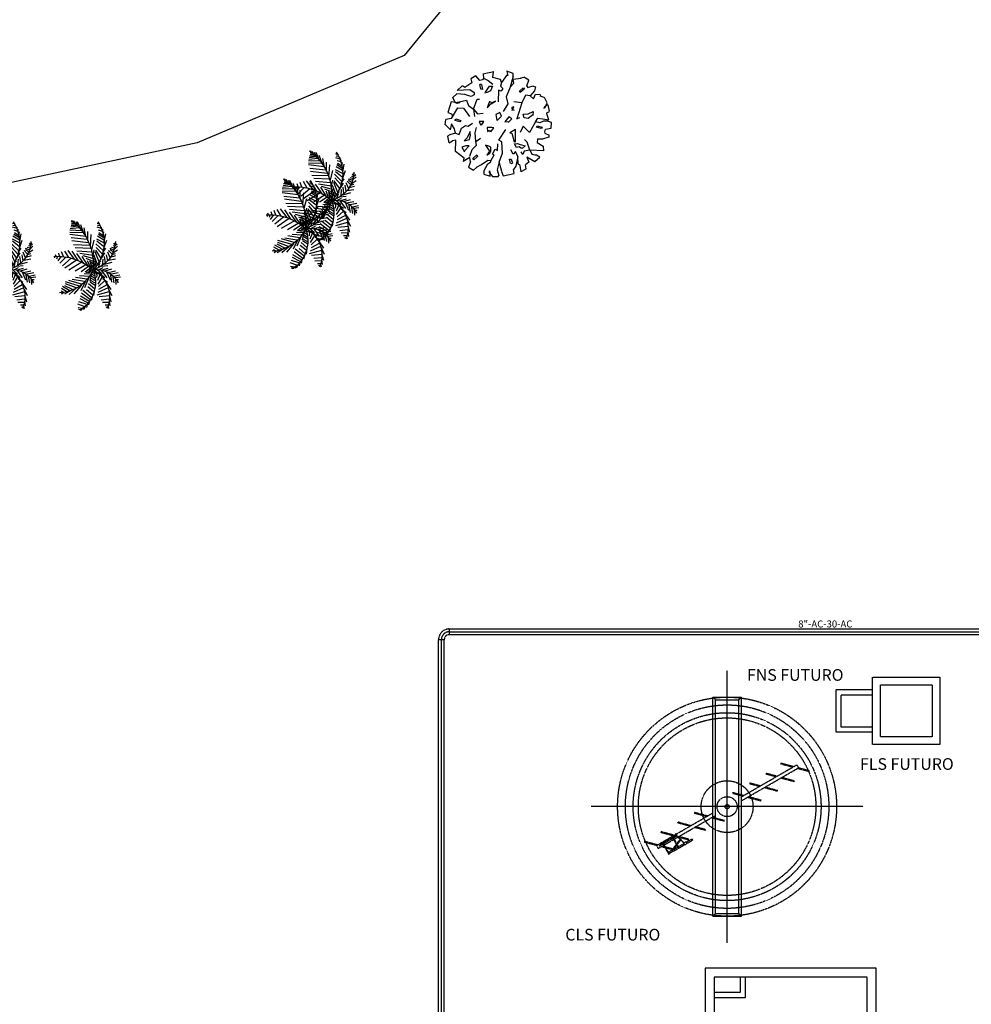
# Model space of a CAD drawing. Units: millimetres. Extents: x -533846 to 2587341, y 39762 to 2148294.
# Drawn here: x 1668691 to 1705413, y 627467 to 665450 of the extents above; entities that cross this region are included whole.
import ezdxf

# ---------------------------------------------------------------- set-up
doc = ezdxf.new("R2010")
doc.units = ezdxf.units.MM
doc.header["$LTSCALE"] = 7.5
doc.header["$MEASUREMENT"] = 0
doc.linetypes.add('CENTER2', pattern=[1.125, 0.75, -0.125, 0.125, -0.125])
doc.linetypes.add('HIDDEN', pattern=[0.375, 0.25, -0.125])
for name, color, linetype in [('DIM', 11, 'Continuous'), ('ejes', 200, 'CENTER2'), ('POLIG', 7, 'Continuous'), ('PROY', 136, 'HIDDEN'), ('TIT', 7, 'Continuous'), ('TUB-PROY', 9, 'HIDDEN'), ('VEGET', 90, 'Continuous')]:
    doc.layers.add(name, color=color, linetype=linetype)
doc.styles.add('ESC100', font='romans.shx', dxfattribs={"height": 180})
doc.styles.add('TIT', font='txt')

# ---------------------------------------------------------------- blocks, each defined once
blk = doc.blocks.new('arbol-5')
at = {"layer": 'VEGET'}
for p, q in [((-103.4, 388.2), (-118, 339.8)), ((-89.5, 389.2), (-103.4, 388.2)), ((-88.9, 390.8), (-78.8, 363.6)), ((-44.7, 363.4), (-37.4, 406.3)), ((-37.4, 406.3), (5.9, 407.2)), ((5.9, 407.2), (15.1, 378.5)), ((13.6, 381.4), (13.8, 348)), ((32.4, 344.4), (24.7, 388.9)), ((24.7, 388.9), (47, 381.6)), ((47, 381.6), (69.4, 374.3)), ((69.4, 374.3), (76.8, 374.3)), ((76.4, 373.5), (87.4, 392.8)), ((88.7, 393.1), (137.2, 382.6)), ((116.5, 361.3), (152.1, 375.1)), ((136.7, 381.8), (122.9, 357.6)), ((152.1, 375.1), (190.1, 355.6)), ((-286.6, 284.4), (-253.2, 321.1)), ((-252.7, 320.3), (-238.7, 296.2)), ((-240.6, 299.4), (-241.5, 301)), ((-239.1, 297), (-237.4, 283)), ((-171.8, 345.1), (-206.2, 348.6)), ((-206.2, 348.6), (-200.1, 246.5)), ((-143.7, 301.6), (-171.8, 345.1)), ((-119.6, 303.6), (-143.7, 301.6)), ((-118, 339.8), (-119.6, 303.6)), ((-78.8, 363.6), (-75.6, 361.8)), ((-75.6, 361.8), (-65, 357.9)), ((-65, 357.9), (-44.7, 363.4)), ((-32.4, 338.2), (-42.6, 333.4)), ((-40.6, 331.2), (-28.9, 295.6)), ((-19.8, 302.2), (-29.5, 337.6)), ((-28.9, 295.6), (-19.8, 302.2)), ((13.8, 348), (2.8, 321.9)), ((2.8, 321.9), (10.4, 288.6)), ((10.4, 288.6), (36.3, 307.3)), ((36.3, 307.3), (32.4, 344.4)), ((112.1, 349.9), (116.5, 361.3)), ((123.4, 358.4), (112.1, 349.9)), ((124.7, 360.8), (125.7, 362.5)), ((190, 354.5), (201.3, 324.8)), ((214.4, 323.1), (199.6, 326.7)), ((214.6, 289.7), (214.4, 323.1)), ((-289.7, 238.1), (-310.9, 213.4)), ((-254.3, 223.4), (-289.7, 238.1)), ((-286.7, 284.1), (-254.3, 223.4)), ((-237.5, 282.9), (-232.8, 264.4)), ((-200.1, 246.5), (-233.6, 264.9)), ((-200.1, 246.5), (-207.8, 204.5)), ((-200.1, 246.5), (-141, 226.7)), ((-141, 226.7), (-122.5, 206.4)), ((10.4, 288.6), (-70.5, 245.3)), ((-70.5, 245.3), (-22.3, 197.1)), ((61.5, 268.4), (35.7, 234.8)), ((35.7, 234.8), (39.6, 205.1)), ((87.5, 272.2), (57.8, 268.4)), ((65.6, 197.9), (69.1, 235)), ((69.1, 235), (87.5, 272.2)), ((181.3, 274.7), (214.6, 289.7)), ((203.7, 248.8), (181.3, 274.7)), ((240.6, 282.4), (203.7, 248.8)), ((203.7, 248.8), (207.7, 215.6)), ((270.3, 290), (240.6, 282.4)), ((263.2, 238), (278.1, 223.2)), ((274, 271.4), (264.9, 235.1)), ((274.1, 271.5), (270.3, 290)), ((278.1, 223.2), (318.8, 238.3)), ((318.8, 238.3), (341.3, 201.3)), ((-361.3, 182), (-314.4, 174.8)), ((-361, 181.7), (-340.2, 219.7)), ((-340.2, 219.7), (-310.6, 213.3)), ((-248.7, 157.2), (-319.2, 142)), ((-315.7, 175.4), (-304.4, 160.6)), ((-304.4, 160.6), (-248.7, 157.2)), ((-248.7, 157.2), (-211.5, 139.6)), ((-207.8, 204.5), (-233.7, 193.4)), ((-233.7, 193.4), (-213.3, 182.3)), ((-169.3, 211.4), (-187.7, 189)), ((-187.7, 185.3), (-176.5, 166.8)), ((-176.5, 166.8), (-180.1, 148.2)), ((-180.1, 148.2), (-154, 133.5)), ((-158, 174.3), (-169.3, 211.4)), ((-150.4, 155.8), (-158, 174.3)), ((-154, 133.5), (-150.4, 155.8)), ((-22.3, 197.1), (-70.5, 174.8)), ((150.2, 187.8), (31.5, 148.9)), ((31.5, 148.9), (40.8, 173)), ((39.6, 205.1), (65.6, 197.9)), ((207.7, 215.6), (150.2, 187.8)), ((150.2, 187.8), (159.5, 126.7)), ((252.2, 203.6), (227.3, 175.6)), ((227.3, 175.6), (237.5, 171)), ((237.5, 171), (263.4, 197.2)), ((262.4, 199.9), (253.1, 206.4)), ((326.9, 123.2), (334, 182.7)), ((340.3, 203.1), (333.9, 177)), ((-391.7, 48.7), (-374.6, 129.7)), ((-373.3, 129.3), (-344.7, 124.6)), ((-319.3, 141.9), (-345.2, 124.6)), ((-296.9, 118.1), (-303.1, 104.8)), ((-301.3, 103.7), (-268.3, 95)), ((-267.1, 107.6), (-296.9, 118.1)), ((-268.3, 95), (-267.1, 107.6)), ((-211.5, 139.6), (-231.9, 122.9)), ((-231.9, 122.9), (-198.5, 106.3)), ((-141, 139.6), (-48.3, 139.6)), ((-139.2, 130.4), (-131.7, 139.6)), ((-74.2, 111.8), (-139.2, 130.4)), ((-72.4, 98.9), (-74.2, 111.8)), ((-48.3, 139.6), (-72.4, 98.9)), ((5.5, 85.9), (31.5, 111.8)), ((48.2, 89.6), (9.2, 61.8)), ((9.2, 61.8), (12.9, 85.9)), ((31.5, 111.8), (48.2, 89.6)), ((142.8, 82.2), (87.1, 47)), ((94.6, 115.5), (122.4, 128.5)), ((105.7, 113.7), (96.4, 130.4)), ((116.8, 111.8), (105.7, 113.7)), ((122.4, 128.5), (116.8, 111.8)), ((196.6, 71), (142.8, 82.2)), ((267.6, 100.6), (196.6, 71)), ((267.6, 100.6), (297.2, 126.8)), ((349.2, 123.4), (267.6, 100.6)), ((297.2, 126.8), (326.9, 123.2)), ((347.3, 123.4), (369.6, 123.5)), ((355.8, 83.4), (354, 71.4)), ((354.9, 84.4), (384.7, 77.1)), ((370.5, 122.6), (385.6, 75.3)), ((-398.2, 11.7), (-388.5, 15)), ((-396.1, -31.1), (-398.2, 11.6)), ((-360.2, 37), (-391.7, 48.7)), ((-348.1, 4.4), (-389, 15.3)), ((-360.8, 37.5), (-288.7, 19.3)), ((-288.8, 19.6), (-348.1, 4.4)), ((-289.4, 19.5), (-222.6, 43.2)), ((-222.6, 43.2), (-139.2, 39.5)), ((-204.1, 6.2), (-154, 8)), ((-194.8, -12.4), (-204.1, 6.2)), ((-139.2, 39.5), (-126.2, 15.4)), ((-126.2, 15.4), (-46.4, 69.2)), ((18.5, 4.3), (51.9, 35.8)), ((64.9, -6.8), (20.4, 0.6)), ((51.9, 35.8), (79.7, 22.9)), ((79.7, 22.9), (64.9, -6.8)), ((244.8, 13.6), (159.5, 9.9)), ((257.8, 45.1), (237.4, 32.1)), ((237.4, 32.1), (244.8, 13.6)), ((276.3, 28.4), (257.8, 45.1)), ((301.4, 35.8), (276.3, 28.4)), ((355, 73.3), (301.4, 35.8)), ((301.4, 35.8), (325.5, 28.6)), ((325.5, 28.6), (338.8, -28.9)), ((-366.3, -55), (-396.1, -31.1)), ((-380, -95), (-395.1, -47.8)), ((-394.2, -47.8), (-366.3, -47.6)), ((-370, -47.6), (-371.9, -47.6)), ((-367.2, -47.6), (-354.2, -53.1)), ((-354.2, -53.1), (-366.3, -55)), ((-356.8, -96.2), (-303.6, -65.7)), ((-277.2, -65.7), (-310.3, -114.2)), ((-303.2, -65.9), (-288.5, -43.5)), ((-288.5, -43.5), (-281, -43.5)), ((-281, -43.5), (-235.6, -17.9)), ((-281, -43.5), (-277.2, -65.7)), ((-239.2, -73), (-224.5, -50.6)), ((-207.7, -54.2), (-239.2, -73)), ((-235.6, -17.9), (-230, -30.9)), ((-230, -30.9), (-194.8, -12.4)), ((-224.5, -50.6), (-205.9, -43.1)), ((-187.2, -69), (-207.7, -54.2)), ((-205.9, -43.1), (-178.1, -42.9)), ((-163, -83.7), (-187.2, -69)), ((-178.1, -42.9), (-172.5, -57.8)), ((-172.5, -57.8), (-163, -83.7)), ((-65, -43.9), (-35.3, -21.6)), ((-52, -53.1), (-65, -49.4)), ((-63.1, -68), (-52, -53.1)), ((-33.4, -69.8), (-63.1, -68)), ((-35.3, -21.6), (-31.6, -36.5)), ((-31.6, -36.5), (-33.4, -69.8)), ((113.1, -69.8), (152.1, -36.5)), ((161.3, -53.1), (113.1, -69.8)), ((144.6, -40.2), (163.2, -8.7)), ((163.2, -8.7), (152.1, -36.5)), ((152.1, -36.5), (161.3, -53.1)), ((230.4, -64.8), (223.1, -90.8)), ((241.4, -46.2), (230.4, -64.8)), ((230.5, -83.4), (274.9, -53.4)), ((274.8, -31.2), (241.4, -46.2)), ((274.9, -53.4), (274.8, -31.2)), ((317.1, -64.3), (289.3, -29)), ((335.3, -97), (317.1, -64.3)), ((338.8, -28.9), (381.5, -23.1)), ((382.3, -21.1), (365.1, -102.1)), ((-356.8, -95.8), (-379, -95.9)), ((-310.7, -114.5), (-330.9, -152.7)), ((-247, -143.5), (-272.8, -169.6)), ((-236.8, -148), (-247, -143.5)), ((-137.3, -155.1), (-111.3, -121.7)), ((-14.9, -114.3), (12.9, -95.8)), ((-13, -121.7), (0, -103.2)), ((12.9, -131), (-13, -121.7)), ((12.9, -95.8), (12.9, -131)), ((68.6, -142.1), (74.2, -101.3)), ((103.8, -171.8), (68.6, -142.1)), ((103.8, -171.8), (178, -145.8)), ((178, -145.8), (178, -127.3)), ((288.1, -113.8), (251.4, -106.2)), ((251.4, -106.2), (252.6, -117.4)), ((252.6, -117.4), (288.1, -126.7)), ((290, -124.5), (291, -113.2)), ((323.4, -106.1), (318.1, -126.4)), ((318.1, -126.4), (351.5, -154.2)), ((332.1, -98.9), (323.4, -106.1)), ((335.3, -97), (332.1, -98.9)), ((363.9, -101.8), (335.3, -97)), ((-350.8, -173.7), (-330.5, -151.4)), ((-328.3, -210.7), (-350.8, -173.7)), ((-287.5, -195.7), (-328.3, -210.7)), ((-287.5, -195.6), (-254.6, -200.5)), ((-254.6, -200.5), (-285.4, -248.5)), ((-272.8, -170), (-260.7, -176.4)), ((-261.7, -176), (-236.8, -148)), ((-244.9, -199.6), (-196.6, -182.9)), ((-204.1, -236.6), (-168.8, -205.1)), ((-196.6, -182.9), (-163.3, -151.4)), ((-168.8, -205.1), (-168.8, -229.2)), ((-163.3, -151.4), (-137.3, -155.1)), ((-137.3, -155.1), (-72.4, -160.7)), ((-130.6, -239.4), (-121.5, -202.3)), ((-121.5, -202.3), (-88.2, -194.7)), ((-77, -205.7), (-108.4, -220.8)), ((-88.2, -194.7), (-75.2, -196.4)), ((-62.2, -198.2), (-77, -205.7)), ((-75.2, -196.4), (-62.2, -198.2)), ((-72.4, -160.7), (-31.6, -151.4)), ((-22.3, -212.6), (0, -181)), ((-16.7, -231.1), (-22.3, -212.6)), ((103.8, -171.8), (50, -166.2)), ((111.2, -247.8), (50, -203.3)), ((131.6, -208.8), (103.8, -171.8)), ((137.2, -212.6), (131.6, -208.8)), ((170.6, -223.7), (137.2, -212.6)), ((209.7, -167), (198.7, -189.3)), ((198.7, -189.3), (202.5, -207.9)), ((202.5, -207.9), (213.8, -237.5)), ((228.3, -166.9), (209.7, -167)), ((250.7, -200.2), (228.3, -166.9)), ((249.1, -198.7), (243.2, -295.2)), ((301.1, -185.7), (266.2, -236.3)), ((330.7, -192.1), (301.1, -185.7)), ((351.5, -154.2), (330.7, -192.1)), ((-285.5, -247.7), (-259.5, -242)), ((-259.5, -242), (-210.9, -306.7)), ((-178.1, -258.9), (-213.3, -240.4)), ((-168.8, -229.2), (-178.1, -258.9)), ((-108.4, -220.8), (-132.4, -243.2)), ((-85.4, -279.3), (-37.1, -262.6)), ((-74.6, -306.1), (-85.4, -279.3)), ((-37.1, -262.6), (-16.7, -231.1)), ((19.4, -268.1), (10.3, -274.6)), ((10.3, -274.6), (20, -310.1)), ((31.2, -303.6), (19.4, -268.1)), ((35.3, -335.9), (115, -290.4)), ((115, -290.4), (111.2, -247.8)), ((150.9, -275), (147.3, -293.5)), ((158.4, -280.5), (150.9, -275)), ((152.9, -308.4), (158.4, -280.5)), ((158.4, -280.5), (170.6, -223.7)), ((213.8, -237.5), (217.8, -296.9)), ((277.1, -256.8), (243.7, -293.5)), ((266.2, -236.3), (277.4, -255.5)), ((-210.9, -306.7), (-127.4, -304.4)), ((-98.1, -365.6), (-146.6, -355)), ((-146.1, -354.2), (-132.4, -330.1)), ((-134.2, -333.3), (-135.1, -334.9)), ((-127.5, -304.5), (-132.5, -330.2)), ((-86.5, -347.8), (-98, -366)), ((-74.6, -306), (-86.4, -347.8)), ((-75.4, -305.9), (-41.9, -313.2)), ((-4.7, -335.2), (-49.2, -346.6)), ((-47.3, -346.6), (-11.9, -381.7)), ((-41.9, -313.2), (-4.7, -335.2)), ((19.1, -310.4), (30.7, -303.3)), ((35.3, -335.9), (27.9, -378.7)), ((55.5, -330.3), (35.3, -335.9)), ((66.1, -334.2), (55.5, -330.3)), ((69.3, -336.1), (66.1, -334.2)), ((79.5, -363.2), (69.3, -336.1)), ((158.5, -338.8), (79.8, -364.5)), ((147.3, -293.5), (152.9, -308.4)), ((152.9, -305.7), (158.5, -338.8)), ((152.9, -308.4), (192, -326.7)), ((217.8, -296.9), (192, -326.7)), ((-12, -382.5), (27.9, -378.1))]:
    blk.add_line(p, q, dxfattribs=at)
blk = doc.blocks.new('PALMILLA')
at = {"layer": 'VEGET'}
for p, q in [((-345, 665), (-522, 674)), ((-375, 759), (-375, 693)), ((-301, 646), (-279, 816)), ((-257, 608), (-213, 797)), ((-183, 533), (-139, 750)), ((-132, 419), (-80, 655)), ((266, 438), (303, 655)), ((362, 504), (413, 674)), ((443, 552), (472, 655)), ((487, 561), (590, 722)), ((598, 608), (708, 722)), ((649, 637), (671, 533)), ((708, 637), (723, 580)), ((723, 637), (782, 712)), ((752, 646), (804, 608)), ((796, 646), (811, 684)), ((-1222, 419), (-1288, 438)), ((-1244, 410), (-1258, 353)), ((-1052, 457), (-1207, 476)), ((-1185, 419), (-1185, 325)), ((-1096, 448), (-1104, 240)), ((-853, 457), (-1074, 514)), ((-993, 457), (-1023, 202)), ((-890, 467), (-920, 136)), ((-669, 438), (-875, 542)), ((-758, 448), (-868, 61)), ((-632, 419), (-780, 89)), ((-448, 353), (-684, 514)), ((-537, 382), (-677, 117)), ((-220, 561), (-470, 608)), ((-161, 485), (-441, 533)), ((-323, 249), (-441, 401)), ((-109, 372), (-367, 485)), ((-308, 391), (-65, 212)), ((-87, 325), (-21, 542)), ((-51, 231), (1, 419)), ((67, 202), (89, 410)), ((134, 306), (200, 552)), ((178, 334), (377, 306)), ((237, 410), (436, 372)), ((340, 485), (517, 410)), ((465, 542), (568, 438)), ((509, 249), (649, 344)), ((524, 580), (590, 485)), ((598, 599), (634, 485)), ((649, 287), (907, 382)), ((855, 297), (1113, 344)), ((-397, 316), (-581, 117)), ((-559, 13), (-448, -157)), ((-279, 231), (-507, 89)), ((-478, 13), (-397, -147)), ((-404, 13), (-323, -119)), ((-213, 155), (-397, 79)), ((-308, 316), (-146, 108)), ((-139, 70), (-294, 51)), ((189, -164), (-197, 64)), ((-191, 231), (-43, 61)), ((-102, 23), (-161, 13)), ((-16, 48), (-142, -282)), ((-51, 108), (23, 259)), ((23, 108), (163, 155)), ((39, -30), (181, 9)), ((67, 42), (229, -5)), ((97, 240), (296, 259)), ((97, 70), (237, 193)), ((126, 79), (428, -34)), ((207, 136), (524, 4)), ((273, 174), (502, 316)), ((340, 193), (583, 23)), ((465, 231), (671, 42)), ((568, 259), (789, 32)), ((701, 278), (870, 61)), ((818, 287), (936, 61)), ((907, 287), (1032, 79)), ((980, 287), (1091, 108)), ((1047, 268), (1142, 127)), ((1054, 268), (1172, 287)), ((1150, 249), (1253, 249)), ((1187, 240), (1223, 117)), ((1268, 221), (1327, 212)), ((1275, 212), (1319, 70)), ((1363, 174), (1378, 79)), ((1430, 117), (1444, 70)), ((-1192, -289), (-1325, -364)), ((-1133, -242), (-1258, -270)), ((-1045, -175), (-1170, -204)), ((-1155, -279), (-1082, -515)), ((-1111, -232), (-986, -478)), ((-1060, -194), (-898, -468)), ((-890, -81), (-1037, -128)), ((-1015, -147), (-802, -430)), ((-934, -119), (-713, -393)), ((-684, -15), (-875, -43)), ((-853, -81), (-691, -270)), ((-750, -43), (-596, -232)), ((-411, -308), (-721, -459)), ((-662, -15), (-500, -204)), ((-249, -175), (-625, -336)), ((-154, -109), (-419, -166)), ((-353, -260), (-294, -629)), ((-330, -5), (-264, -100)), ((-264, -185), (-242, -496)), ((-242, -15), (-198, -90)), ((-191, -128), (-179, -349)), ((-165, -30), (-142, -70)), ((-124, -109), (-146, -223)), ((8, -147), (-124, -317)), ((53, -204), (-109, -449)), ((111, -298), (-95, -638)), ((-28, -100), (-87, -194)), ((-28, -100), (163, -138)), ((23, -147), (244, -242)), ((75, -223), (377, -411)), ((148, -62), (222, -175)), ((192, -53), (310, -15)), ((222, -62), (310, -279)), ((310, -72), (399, -383)), ((362, -72), (598, -24)), ((413, -72), (472, -487)), ((517, -100), (553, -581)), ((598, -100), (907, -24)), ((634, -147), (656, -638)), ((708, -147), (1091, -119)), ((737, -166), (752, -695)), ((818, -204), (885, -742)), ((885, -232), (1179, -232)), ((922, -251), (980, -761)), ((1010, -289), (1297, -345)), ((1025, -298), (1091, -808)), ((-1332, -449), (-1354, -449)), ((-1332, -459), (-1325, -525)), ((-1273, -374), (-1325, -402)), ((-1295, -421), (-1273, -544)), ((-1229, -345), (-1155, -553)), ((-632, -591), (-839, -827)), ((-551, -449), (-817, -676)), ((-632, -610), (-500, -950)), ((-573, -496), (-434, -950)), ((-507, -430), (-389, -836)), ((-426, -336), (-360, -732)), ((192, -421), (-58, -846)), ((266, -591), (1, -968)), ((156, -355), (472, -581)), ((237, -525), (546, -732)), ((1091, -345), (1393, -459)), ((1135, -383), (1150, -808)), ((1209, -421), (1223, -808)), ((1260, -459), (1489, -562)), ((1297, -506), (1268, -799)), ((1349, -553), (1319, -780)), ((1356, -553), (1489, -610)), ((1378, -581), (1378, -770)), ((1422, -629), (1525, -685)), ((-699, -751), (-831, -978)), ((-750, -912), (-654, -1082)), ((-721, -808), (-588, -1044)), ((-684, -723), (-559, -968)), ((325, -761), (82, -1044)), ((362, -940), (170, -1129)), ((296, -657), (575, -865)), ((347, -846), (553, -968)), ((1430, -647), (1430, -751)), ((1467, -685), (1481, -751)), ((1481, -695), (1540, -742)), ((-780, -997), (-831, -1072)), ((-772, -1035), (-736, -1091)), ((391, -1091), (237, -1195)), ((377, -1205), (296, -1233)), ((377, -1016), (524, -1072)), ((384, -1252), (436, -1271)), ((391, -1138), (487, -1167)), ((384, -1299), (332, -1299))]:
    blk.add_line(p, q, dxfattribs=at)
for centre, radius, start, end in [((-791, 65), 751, 350.285, 64.1123), ((886, -312), 968, 91.4032, 163.882), ((-917, -520), 987, 27.6712, 112.5305), ((-442, -1068), 1082, 68.3831, 147.5322), ((814, -930), 1226, 56.1927, 134.3213), ((460, -1195), 1248, 113.7592, 177.4133), ((133, -1792), 1739, 35.9878, 95.8227), ((-1339, -1213), 1726, 356.1943, 41.3785)]:
    blk.add_arc(centre, radius, start, end, dxfattribs=at)

msp = doc.modelspace()

# ---------------------------------------------------------------- linework, layer by layer
at = {"layer": 'ejes'}
for p, q in [((1684964, 625742), (1684964, 641532)), ((1685269, 641837), (1720114, 641837)), ((1695989, 629842), (1695989, 640342)), ((1701239, 635092), (1690739, 635092))]:
    msp.add_line(p, q, dxfattribs=at)
msp.add_arc((1685269, 641532), 305, 90, 180, dxfattribs=at)
at = {"layer": 'POLIG', "color": 3}
msp.add_lwpolyline([(1690032, 672018), (1683527, 664069), (1675545, 660701), (1666076, 658676)], dxfattribs=at)
at = {"layer": 'PROY'}
for p, q in [((1695438, 630867), (1695438, 639317)), ((1695438, 639317), (1696540, 639317)), ((1695540, 639215), (1695438, 639317)), ((1696438, 639215), (1696540, 639317)), ((1696540, 630867), (1696540, 639317)), ((1695540, 630969), (1695540, 639215)), ((1695540, 639215), (1696438, 639215)), ((1696438, 630969), (1696438, 639215)), ((1696506, 635452), (1698684, 636709)), ((1696573, 635337), (1698751, 636594)), ((1698064, 636778), (1698056, 636748)), ((1698056, 636748), (1698531, 636621)), ((1698064, 636778), (1698569, 636643)), ((1698751, 636594), (1698684, 636709)), ((1698751, 636594), (1699156, 636485)), ((1697495, 636386), (1697487, 636356)), ((1697487, 636356), (1697887, 636249)), ((1697495, 636386), (1697925, 636271)), ((1698107, 636222), (1698587, 636093)), ((1698713, 636572), (1699148, 636455)), ((1699148, 636455), (1699156, 636485)), ((1696866, 636010), (1696858, 635981)), ((1696858, 635981), (1697243, 635877)), ((1696866, 636010), (1697281, 635899)), ((1697463, 635850), (1697943, 635722)), ((1698069, 636200), (1698579, 636063)), ((1698579, 636063), (1698587, 636093)), ((1696207, 635643), (1696199, 635613)), ((1696199, 635613), (1696599, 635506)), ((1696207, 635643), (1696637, 635527)), ((1696780, 635457), (1697291, 635320)), ((1696818, 635479), (1697299, 635350)), ((1697425, 635829), (1697935, 635692)), ((1697935, 635692), (1697943, 635722)), ((1697291, 635320), (1697299, 635350)), ((1693262, 633594), (1695440, 634851)), ((1693328, 633479), (1695507, 634736)), ((1694731, 634865), (1694723, 634835)), ((1695195, 634709), (1694723, 634835)), ((1695232, 634731), (1694731, 634865)), ((1694087, 634494), (1694079, 634464)), ((1694550, 634337), (1694079, 634464)), ((1694588, 634359), (1694087, 634494)), ((1695881, 634525), (1695376, 634660)), ((1695889, 634555), (1695414, 634682)), ((1695881, 634525), (1695889, 634555)), ((1694009, 633983), (1693376, 633618)), ((1694031, 633944), (1693399, 633580)), ((1693906, 633966), (1693434, 634092)), ((1693443, 634122), (1693435, 634092)), ((1693944, 633988), (1693443, 634122)), ((1694008, 634052), (1694013, 634055)), ((1694074, 633936), (1694008, 634052)), ((1694031, 633944), (1694009, 633983)), ((1694012, 633978), (1694041, 633995)), ((1694013, 634055), (1694079, 633940)), ((1694044, 633990), (1694015, 633973)), ((1694074, 633936), (1694324, 633686)), ((1694079, 633940), (1694329, 633689)), ((1694512, 633835), (1694126, 633939)), ((1695149, 634177), (1694732, 634289)), ((1695157, 634207), (1694770, 634311)), ((1695149, 634177), (1695157, 634207)), ((1692799, 633750), (1692791, 633720)), ((1693262, 633594), (1692791, 633720)), ((1693300, 633616), (1692799, 633750)), ((1693262, 633594), (1693328, 633479)), ((1693364, 633573), (1693393, 633589)), ((1693367, 633568), (1693364, 633573)), ((1693396, 633585), (1693367, 633568)), ((1693399, 633580), (1693376, 633618)), ((1693573, 633543), (1693481, 633567)), ((1693513, 633646), (1693737, 633258)), ((1693533, 633657), (1693756, 633269)), ((1693897, 633867), (1694030, 633637)), ((1693917, 633878), (1694045, 633656)), ((1693934, 633507), (1694155, 633803)), ((1693952, 633477), (1694187, 633791)), ((1694121, 633479), (1694048, 633605)), ((1694059, 633571), (1694066, 633575)), ((1694079, 633535), (1694059, 633571)), ((1694140, 633490), (1694063, 633625)), ((1694064, 633579), (1694083, 633590)), ((1694097, 633566), (1694077, 633555)), ((1694083, 633546), (1694102, 633557)), ((1694092, 633590), (1694085, 633586)), ((1694504, 633805), (1694088, 633917)), ((1694113, 633555), (1694092, 633590)), ((1694105, 633551), (1694113, 633555)), ((1694107, 633547), (1694321, 633671)), ((1694135, 633499), (1694349, 633623)), ((1694155, 633803), (1694187, 633791)), ((1694179, 633808), (1694192, 633826)), ((1694187, 633791), (1694179, 633808)), ((1694411, 633736), (1694315, 633681)), ((1694355, 633613), (1694315, 633681)), ((1694451, 633668), (1694355, 633613)), ((1694451, 633668), (1694411, 633736)), ((1694417, 633726), (1694628, 633847)), ((1694445, 633678), (1694656, 633800)), ((1694504, 633805), (1694512, 633835)), ((1694628, 633847), (1694656, 633800)), ((1693595, 633505), (1693443, 633545)), ((1693904, 633454), (1693603, 633534)), ((1693894, 633424), (1693625, 633497)), ((1693680, 633358), (1693699, 633369)), ((1693713, 633345), (1693693, 633334)), ((1693699, 633324), (1693718, 633336)), ((1693708, 633369), (1693701, 633365)), ((1693729, 633333), (1693708, 633369)), ((1693721, 633329), (1693729, 633333)), ((1693906, 633431), (1693723, 633326)), ((1693737, 633258), (1693756, 633269)), ((1693933, 633383), (1693751, 633278)), ((1693900, 633461), (1693919, 633472)), ((1693900, 633461), (1693945, 633384)), ((1693906, 633431), (1693914, 633436)), ((1693931, 633451), (1693912, 633440)), ((1693964, 633395), (1693919, 633472)), ((1693923, 633465), (1693934, 633480)), ((1693933, 633383), (1693942, 633388)), ((1693934, 633447), (1694088, 633536)), ((1693952, 633477), (1693934, 633507)), ((1693934, 633480), (1693952, 633477)), ((1693945, 633384), (1693964, 633395)), ((1693961, 633399), (1694116, 633488)), ((1694086, 633539), (1694079, 633535)), ((1694121, 633479), (1694140, 633490)), ((1695540, 630969), (1695438, 630867)), ((1695540, 630969), (1696438, 630969)), ((1696438, 630969), (1696540, 630867)), ((1695438, 630867), (1696540, 630867))]:
    msp.add_line(p, q, dxfattribs=at)
for points in [[(1701604, 637487), (1701604, 640087), (1704204, 640087), (1704204, 637487)], [(1701904, 637787), (1701904, 639787), (1703904, 639787), (1703904, 637787)], [(1700184, 639597), (1700184, 637977), (1701604, 637977), (1701604, 639597)], [(1700384, 639397), (1700384, 638177), (1701604, 638177), (1701604, 639397)], [(1695139, 628867), (1695139, 607117), (1701739, 607117), (1701739, 628867)], [(1695489, 628517), (1695489, 611192), (1701389, 611192), (1701389, 628517)]]:
    msp.add_lwpolyline(points, close=True, dxfattribs=at)
for points in [[(1693513, 633664, -1), (1693517, 633667, -1)], [(1693897, 633885, -1), (1693901, 633888, -1)], [(1694061, 633601, -1), (1694065, 633603, -1)], [(1693677, 633379, -1), (1693681, 633382, -1)], [(1694109, 633516, -1), (1694113, 633519, -1)]]:
    msp.add_lwpolyline(points, format="xyb", close=True, dxfattribs=at)
for points in [[(1696689, 628517), (1696689, 627717), (1695489, 627717)], [(1696489, 628517), (1696489, 627917), (1695489, 627917)], [(1696689, 628517), (1696689, 627717), (1695489, 627717)], [(1696489, 628517), (1696489, 627917), (1695489, 627917)]]:
    msp.add_lwpolyline(points, dxfattribs=at)
for radius in [4225, 3925, 3625, 3425, 1000, 386, 81.3]:
    msp.add_circle((1695989, 635092), radius, dxfattribs=at)
for centre in [(1694063, 633602), (1693679, 633381)]:
    msp.add_arc(centre, 11.1, 29.9484, 209.9484, dxfattribs=at)
at = {"layer": 'TUB-PROY'}
for p, q in [((1685269, 641946), (1720114, 641946)), ((1685269, 641946), (1685269, 641727)), ((1685074, 641532), (1684855, 641532)), ((1684855, 626447), (1684855, 641532)), ((1685074, 626447), (1685074, 641532)), ((1685269, 641727), (1720114, 641727))]:
    msp.add_line(p, q, dxfattribs=at)
for radius in [414, 195]:
    msp.add_arc((1685269, 641532), radius, 90, 180, dxfattribs=at)

# ---------------------------------------------------------------- block references
at = {"layer": 'VEGET', "rotation": 270}
for name, p, xscale, yscale, zscale in [('arbol-5', (1687098, 661459), -5.183999999891967, 5.183999999891967, 5.184), ('PALMILLA', (1680803, 658538), -1.199999999720603, 1.199999999720603, 1.2), ('PALMILLA', (1679795, 657459), -1.199999999720603, 1.199999999720603, 1.2), ('PALMILLA', (1668335, 655860), -1.199999999720603, 1.199999999720603, 1.2), ('PALMILLA', (1671597, 655860), -1.199999999720603, 1.199999999720603, 1.2)]:
    msp.add_blockref(name, p, dxfattribs=dict(at, xscale=xscale, yscale=yscale, zscale=zscale))

# ---------------------------------------------------------------- texts
at = {"layer": 'DIM', "color": 3, "insert": (1698734, 642139), "char_height": 270, "attachment_point": 4, "style": 'ESC100'}
msp.add_mtext('\\A1;8"-AC-30-AC', dxfattribs=at)
at = {"layer": 'TIT', "style": 'TIT'}
for s, p in [('FNS FUTURO', (1696757, 639947)), ('FLS FUTURO', (1701120, 636512)), ('CLS FUTURO', (1689746, 629929))]:
    msp.add_text(s, height=450, dxfattribs=at).set_placement(p)

doc.saveas('drawing.dxf')
